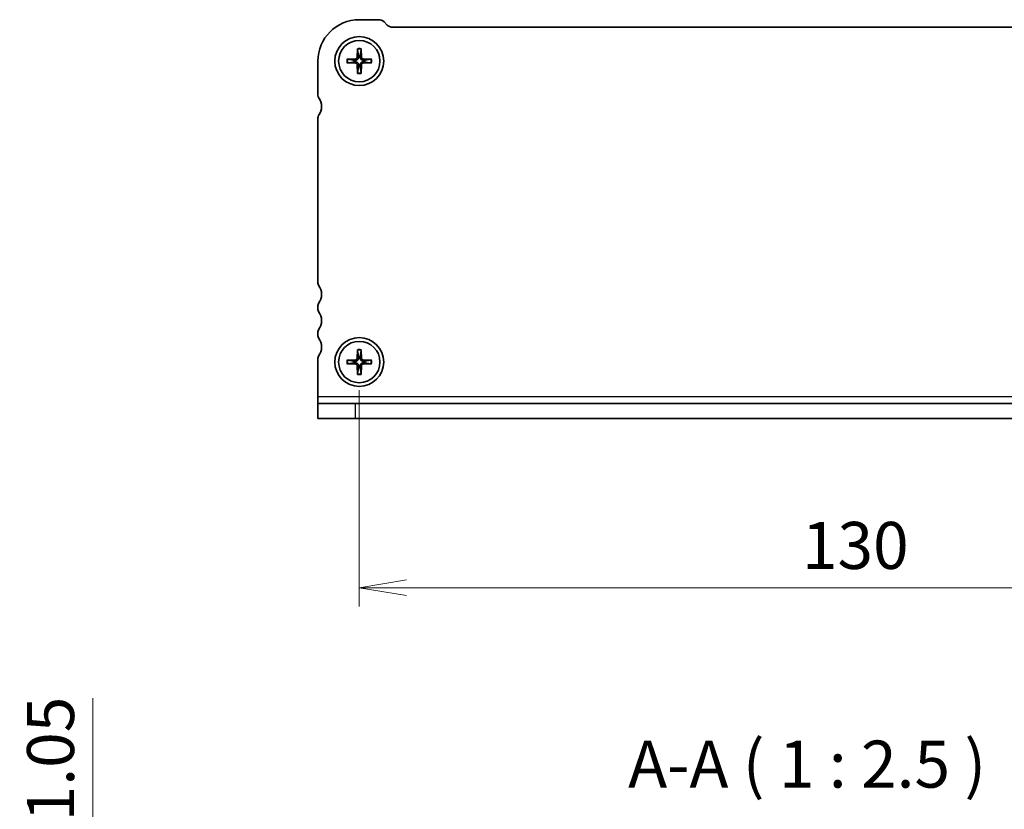
# Model space of a CAD drawing. Units: millimetres. Extents: x 0 to 3950, y 0 to 702.
# Drawn here: x 645 to 775, y 199 to 304 of the extents above; entities that cross this region are included whole.
import ezdxf

# ---------------------------------------------------------------- set-up
doc = ezdxf.new("R2010")
doc.units = ezdxf.units.MM
for name, color, linetype, lineweight in [('Dimension (ISO)', 7, 'Continuous', 18), ('Dimension (ISO) @ 1', 7, 'Continuous', 18), ('Symbol (ISO)', 7, 'Continuous', 18), ('Visible (ISO)', 7, 'Continuous', 35), ('Visible Narrow (ISO)', 7, 'Continuous', 25)]:
    doc.layers.add(name, color=color, linetype=linetype, lineweight=lineweight)
doc.styles.add('Note Text (TK)', font='MS PGothic.ttf')
doc.dimstyles.new('Default - Method 1b (TK)', dxfattribs={"dimtxt": 2.5, "dimasz": 2.5, "dimexe": 1, "dimexo": 1.5, "dimgap": 1, "dimtad": 1, "dimrnd": 1e-08, "dimdsep": 46, "dimtxsty": 'Note Text (TK)', "dimblk": 'OPEN', "dimcen": 0.09, "dimdle": 5, "dimclrd": 100, "dimclre": 100, "dimclrt": 7, "dimadec": 1, "dimazin": 1, "dimtfac": 1, "dimtmove": 0, "dimatfit": 3, "dimldrblk": 'OPEN', "dimfxl": 1, "dimtolj": 1, "dimlwd": -1, "dimlwe": -1, "dimarcsym": 0})

# ---------------------------------------------------------------- blocks, each defined once
blk = doc.blocks.new('_Open')
at = {"color": 0, "linetype": 'ByBlock', "lineweight": -2}
for p, q in [((-1, 0.167), (0, 0)), ((-1, -0.167), (0, 0)), ((0, 0), (-1, 0))]:
    blk.add_line(p, q, dxfattribs=at)
blk = doc.blocks.new('*D149')
at = {"layer": 'Defpoints', "color": 0}
for p in [(689.65, 177.86), (654.24, 166.81), (685.15, 166.81)]:
    blk.add_point(p, dxfattribs=at)
at = {"layer": 'Dimension (ISO)', "color": 100}
for p, q in [((654.24, 184.11), (654.24, 213.97)), ((685.9, 177.86), (651.74, 177.86)), ((654.24, 166.81), (654.24, 177.86)), ((681.4, 166.81), (651.74, 166.81)), ((654.24, 160.56), (654.24, 154.31))]:
    blk.add_line(p, q, dxfattribs=at)
at = {"layer": 'Dimension (ISO)', "color": 100, "xscale": 6.25, "yscale": 6.25, "zscale": 6.25}
for p, rotation in [((654.24, 177.86), 270), ((654.24, 166.81), 90)]:
    blk.add_blockref('_Open', p, dxfattribs=dict(at, rotation=rotation))
at = {"layer": 'Dimension (ISO)', "color": 7, "insert": (648.61, 192.86), "char_height": 6.25, "attachment_point": 4, "rotation": 90, "style": 'Note Text (TK)'}
blk.add_mtext('\\A1;11.05', dxfattribs=at)
blk = doc.blocks.new('*D136')
at = {"layer": 'Defpoints', "color": 0}
for p in [(689.65, 258.63), (819.65, 258.63), (819.65, 228.63)]:
    blk.add_point(p, dxfattribs=at)
at = {"layer": 'Dimension (ISO)', "color": 100}
for p, q in [((689.65, 254.88), (689.65, 226.13)), ((819.65, 254.88), (819.65, 226.13)), ((695.9, 228.63), (813.4, 228.63))]:
    blk.add_line(p, q, dxfattribs=at)
at = {"layer": 'Dimension (ISO)', "color": 100, "xscale": 6.25, "yscale": 6.25, "zscale": 6.25, "rotation": 180}
blk.add_blockref('_Open', (689.65, 228.63), dxfattribs=at)
at = {"layer": 'Dimension (ISO)', "color": 100, "xscale": 6.25, "yscale": 6.25, "zscale": 6.25}
blk.add_blockref('_Open', (819.65, 228.63), dxfattribs=at)
at = {"layer": 'Dimension (ISO)', "color": 7, "insert": (748.47, 234.26), "char_height": 6.25, "attachment_point": 4, "style": 'Note Text (TK)'}
blk.add_mtext('\\A1;130', dxfattribs=at)

msp = doc.modelspace()

# ---------------------------------------------------------------- linework, layer by layer
at = {"layer": 'Visible (ISO)'}
for p, q in [((689.6456, 304.1338), (692.2313, 304.1338)), ((692.9385, 303.8409), (693.3527, 303.4267)), ((694.0598, 303.1338), (815.2313, 303.1338)), ((689.3918, 300.2775), (689.369, 299.1208)), ((689.395, 300.1856), (689.5228, 299.3762)), ((689.7684, 299.3762), (689.8962, 300.1856)), ((689.8993, 300.2775), (689.9222, 299.1208)), ((684.1456, 294.0838), (684.1456, 298.6338)), ((688.0019, 298.8876), (689.1586, 298.9104)), ((688.0019, 298.3801), (689.1586, 298.3572)), ((688.9032, 298.7566), (688.0938, 298.8844)), ((688.0938, 298.3832), (688.9032, 298.511)), ((691.2892, 298.8876), (690.1325, 298.9104)), ((691.2892, 298.3801), (690.1325, 298.3572)), ((691.1973, 298.8844), (690.3879, 298.7566)), ((690.3879, 298.511), (691.1973, 298.3832)), ((689.3918, 296.9902), (689.369, 298.1469)), ((689.5228, 297.8915), (689.395, 297.0821)), ((689.8962, 297.0821), (689.7684, 297.8915)), ((689.8993, 296.9902), (689.9222, 298.1469)), ((684.1456, 269.1338), (684.1456, 291.0838)), ((684.1456, 265.6338), (684.1456, 266.1338)), ((684.1456, 262.1338), (684.1456, 262.6338)), ((684.1456, 254.0713), (684.1456, 259.1338)), ((689.3918, 260.2775), (689.369, 259.1208)), ((689.395, 260.1856), (689.5228, 259.3762)), ((689.7684, 259.3762), (689.8962, 260.1856)), ((689.8993, 260.2775), (689.9222, 259.1208)), ((688.0019, 258.8876), (689.1586, 258.9104)), ((688.0019, 258.3801), (689.1586, 258.3572)), ((688.9032, 258.7566), (688.0938, 258.8844)), ((688.0938, 258.3832), (688.9032, 258.511)), ((689.3918, 256.9902), (689.369, 258.1469)), ((689.5228, 257.8915), (689.395, 257.0821)), ((689.8962, 257.0821), (689.7684, 257.8915)), ((689.8993, 256.9902), (689.9222, 258.1469)), ((691.2892, 258.8876), (690.1325, 258.9104)), ((691.2892, 258.3801), (690.1325, 258.3572)), ((691.1973, 258.8844), (690.3879, 258.7566)), ((690.3879, 258.511), (691.1973, 258.3832)), ((684.1456, 254.0713), (684.1456, 253.1338)), ((684.1456, 253.1338), (689.1456, 253.1338)), ((684.1456, 253.1338), (684.1456, 251.1338)), ((689.1456, 253.1338), (820.1456, 253.1338)), ((689.1456, 251.1338), (684.1456, 251.1338)), ((689.1456, 251.1338), (820.1456, 251.1338))]:
    msp.add_line(p, q, dxfattribs=at)
for centre, radius in [((689.6456, 298.6338), 3.25), ((689.6456, 298.6338), 2.75), ((689.6456, 258.6338), 3.25), ((689.6456, 258.6338), 2.75)]:
    msp.add_circle(centre, radius, dxfattribs=at)
for centre, radius, start, end in [((689.6456, 298.6338), 5.5, 90, 180), ((692.2313, 303.1338), 1, 45, 90), ((694.0598, 304.1338), 1, 225, 270), ((689.6456, 298.6338), 0.7525, 170.607834, 189.392166), ((689.1544, 299.125), 0.2146, 271.132245, 358.867755), ((689.6456, 298.6338), 0.7525, 80.607834, 99.392166), ((690.1367, 299.125), 0.2146, 181.132245, 268.867755), ((689.6456, 298.6338), 0.7525, 350.607834, 9.392166), ((689.1544, 298.1427), 0.2146, 1.132245, 88.867755), ((689.6456, 298.6338), 0.7525, 260.607834, 279.392166), ((690.1367, 298.1427), 0.2146, 91.132245, 178.867755), ((684.6456, 294.0838), 0.5, 180, 216.869898), ((682.6456, 292.5838), 2, 323.130102, 36.869898), ((684.6456, 291.0838), 0.5, 143.130102, 180), ((684.6456, 269.1338), 0.5, 180, 216.869898), ((682.6456, 267.6338), 2, 323.130102, 36.869898), ((684.6456, 266.1338), 0.5, 143.130102, 180), ((684.6456, 265.6338), 0.5, 180, 216.869898), ((682.6456, 264.1338), 2, 323.130102, 36.869898), ((684.6456, 262.6338), 0.5, 143.130102, 180), ((684.6456, 262.1338), 0.5, 180, 216.869898), ((682.6456, 260.6338), 2, 323.130102, 36.869898), ((684.6456, 259.1338), 0.5, 143.130102, 180), ((689.1544, 259.125), 0.2146, 271.132245, 358.867755), ((689.6456, 258.6338), 0.7525, 80.607834, 99.392166), ((690.1367, 259.125), 0.2146, 181.132245, 268.867755), ((689.6456, 258.6338), 0.7525, 170.607834, 189.392166), ((689.1544, 258.1427), 0.2146, 1.132245, 88.867755), ((689.6456, 258.6338), 0.7525, 260.607834, 279.392166), ((690.1367, 258.1427), 0.2146, 91.132245, 178.867755), ((689.6456, 258.6338), 0.7525, 350.607834, 9.392166)]:
    msp.add_arc(centre, radius, start, end, dxfattribs=at)
for points, knots in [([(689.395, 300.1856), (689.3942, 300.1904), (689.3935, 300.1973), (689.3924, 300.2134), (689.3919, 300.226), (689.3915, 300.2496), (689.3916, 300.2647), (689.3918, 300.2775)], [0.0349548677, 0.0349548677, 0.0349548677, 0.0349548677, 0.0380197284, 0.0380197284, 0.0418143551, 0.0418143551, 0.0456601764, 0.0456601764, 0.0456601764, 0.0456601764]), ([(689.8993, 300.2775), (689.8995, 300.2647), (689.8996, 300.2496), (689.8992, 300.226), (689.8987, 300.2134), (689.8976, 300.1973), (689.8969, 300.1904), (689.8962, 300.1856)], [0.0153115006, 0.0153115006, 0.0153115006, 0.0153115006, 0.0191573219, 0.0191573219, 0.0229519485, 0.0229519485, 0.0260168093, 0.0260168093, 0.0260168093, 0.0260168093]), ([(688.0019, 298.8876), (688.0147, 298.8878), (688.0298, 298.8879), (688.0534, 298.8875), (688.066, 298.887), (688.0821, 298.8859), (688.089, 298.8852), (688.0938, 298.8844)], [0.0153115006, 0.0153115006, 0.0153115006, 0.0153115006, 0.0191573219, 0.0191573219, 0.0229519485, 0.0229519485, 0.0260168093, 0.0260168093, 0.0260168093, 0.0260168093]), ([(688.0938, 298.3832), (688.089, 298.3825), (688.0821, 298.3818), (688.066, 298.3807), (688.0534, 298.3802), (688.0298, 298.3798), (688.0147, 298.3798), (688.0019, 298.3801)], [0.0349548677, 0.0349548677, 0.0349548677, 0.0349548677, 0.0380197284, 0.0380197284, 0.0418143551, 0.0418143551, 0.0456601764, 0.0456601764, 0.0456601764, 0.0456601764]), ([(689.5295, 299.1176), (689.5306, 299.0774), (689.5246, 299.0358), (689.5055, 298.9742), (689.4942, 298.9476), (689.4643, 298.8972), (689.4457, 298.8734), (689.4059, 298.8337), (689.3821, 298.8151), (689.3318, 298.7852), (689.3052, 298.7739), (689.2436, 298.7548), (689.202, 298.7488), (689.1618, 298.7499)], [0.1672279369, 0.1672279369, 0.1672279369, 0.1672279369, 0.1798014129, 0.1798014129, 0.188242798, 0.188242798, 0.1966841831, 0.1966841831, 0.2051255682, 0.2051255682, 0.2135669533, 0.2135669533, 0.2261404293, 0.2261404293, 0.2261404293, 0.2261404293]), ([(689.1618, 298.5178), (689.202, 298.5188), (689.2436, 298.5129), (689.3052, 298.4938), (689.3318, 298.4825), (689.3821, 298.4526), (689.4059, 298.434), (689.4457, 298.3942), (689.4643, 298.3704), (689.4942, 298.32), (689.5055, 298.2934), (689.5246, 298.2318), (689.5306, 298.1903), (689.5295, 298.1501)], [0.1672279369, 0.1672279369, 0.1672279369, 0.1672279369, 0.1798014129, 0.1798014129, 0.188242798, 0.188242798, 0.1966841831, 0.1966841831, 0.2051255682, 0.2051255682, 0.2135669533, 0.2135669533, 0.2261404293, 0.2261404293, 0.2261404293, 0.2261404293]), ([(690.1293, 298.7499), (690.0891, 298.7488), (690.0475, 298.7548), (689.9859, 298.7739), (689.9593, 298.7852), (689.909, 298.8151), (689.8852, 298.8337), (689.8454, 298.8734), (689.8268, 298.8972), (689.7969, 298.9476), (689.7856, 298.9742), (689.7665, 299.0358), (689.7606, 299.0774), (689.7616, 299.1176)], [0.1672279369, 0.1672279369, 0.1672279369, 0.1672279369, 0.1798014129, 0.1798014129, 0.188242798, 0.188242798, 0.1966841831, 0.1966841831, 0.2051255682, 0.2051255682, 0.2135669533, 0.2135669533, 0.2261404293, 0.2261404293, 0.2261404293, 0.2261404293]), ([(689.7616, 298.1501), (689.7606, 298.1903), (689.7665, 298.2318), (689.7856, 298.2934), (689.7969, 298.32), (689.8268, 298.3704), (689.8454, 298.3942), (689.8852, 298.434), (689.909, 298.4526), (689.9593, 298.4825), (689.9859, 298.4938), (690.0475, 298.5129), (690.0891, 298.5188), (690.1293, 298.5178)], [0.1672279369, 0.1672279369, 0.1672279369, 0.1672279369, 0.1798014129, 0.1798014129, 0.188242798, 0.188242798, 0.1966841831, 0.1966841831, 0.2051255682, 0.2051255682, 0.2135669533, 0.2135669533, 0.2261404293, 0.2261404293, 0.2261404293, 0.2261404293]), ([(691.1973, 298.8844), (691.2022, 298.8852), (691.209, 298.8859), (691.2251, 298.887), (691.2378, 298.8875), (691.2613, 298.8879), (691.2764, 298.8878), (691.2892, 298.8876)], [0.0349548677, 0.0349548677, 0.0349548677, 0.0349548677, 0.0380197284, 0.0380197284, 0.0418143551, 0.0418143551, 0.0456601764, 0.0456601764, 0.0456601764, 0.0456601764]), ([(691.2892, 298.3801), (691.2764, 298.3798), (691.2613, 298.3798), (691.2378, 298.3802), (691.2251, 298.3807), (691.209, 298.3818), (691.2022, 298.3825), (691.1973, 298.3832)], [0.0153115006, 0.0153115006, 0.0153115006, 0.0153115006, 0.0191573219, 0.0191573219, 0.0229519485, 0.0229519485, 0.0260168093, 0.0260168093, 0.0260168093, 0.0260168093]), ([(689.3918, 296.9902), (689.3916, 297.003), (689.3915, 297.0181), (689.3919, 297.0416), (689.3924, 297.0543), (689.3935, 297.0704), (689.3942, 297.0772), (689.395, 297.0821)], [0.0153115006, 0.0153115006, 0.0153115006, 0.0153115006, 0.0191573219, 0.0191573219, 0.0229519485, 0.0229519485, 0.0260168093, 0.0260168093, 0.0260168093, 0.0260168093]), ([(689.8962, 297.0821), (689.8969, 297.0772), (689.8976, 297.0704), (689.8987, 297.0543), (689.8992, 297.0416), (689.8996, 297.0181), (689.8995, 297.003), (689.8993, 296.9902)], [0.0349548677, 0.0349548677, 0.0349548677, 0.0349548677, 0.0380197284, 0.0380197284, 0.0418143551, 0.0418143551, 0.0456601764, 0.0456601764, 0.0456601764, 0.0456601764]), ([(689.5295, 259.1176), (689.5306, 259.0774), (689.5246, 259.0358), (689.5055, 258.9742), (689.4942, 258.9476), (689.4643, 258.8972), (689.4457, 258.8734), (689.4059, 258.8337), (689.3821, 258.8151), (689.3318, 258.7852), (689.3052, 258.7739), (689.2436, 258.7548), (689.202, 258.7488), (689.1618, 258.7499)], [0.1672279369, 0.1672279369, 0.1672279369, 0.1672279369, 0.1798014129, 0.1798014129, 0.188242798, 0.188242798, 0.1966841831, 0.1966841831, 0.2051255682, 0.2051255682, 0.2135669533, 0.2135669533, 0.2261404293, 0.2261404293, 0.2261404293, 0.2261404293]), ([(689.395, 260.1856), (689.3942, 260.1904), (689.3935, 260.1973), (689.3924, 260.2134), (689.3919, 260.226), (689.3915, 260.2496), (689.3916, 260.2647), (689.3918, 260.2775)], [0.0349548677, 0.0349548677, 0.0349548677, 0.0349548677, 0.0380197284, 0.0380197284, 0.0418143551, 0.0418143551, 0.0456601764, 0.0456601764, 0.0456601764, 0.0456601764]), ([(690.1293, 258.7499), (690.0891, 258.7488), (690.0475, 258.7548), (689.9859, 258.7739), (689.9593, 258.7852), (689.909, 258.8151), (689.8852, 258.8337), (689.8454, 258.8734), (689.8268, 258.8972), (689.7969, 258.9476), (689.7856, 258.9742), (689.7665, 259.0358), (689.7606, 259.0774), (689.7616, 259.1176)], [0.1672279369, 0.1672279369, 0.1672279369, 0.1672279369, 0.1798014129, 0.1798014129, 0.188242798, 0.188242798, 0.1966841831, 0.1966841831, 0.2051255682, 0.2051255682, 0.2135669533, 0.2135669533, 0.2261404293, 0.2261404293, 0.2261404293, 0.2261404293]), ([(689.8993, 260.2775), (689.8995, 260.2647), (689.8996, 260.2496), (689.8992, 260.226), (689.8987, 260.2134), (689.8976, 260.1973), (689.8969, 260.1904), (689.8962, 260.1856)], [0.0153115006, 0.0153115006, 0.0153115006, 0.0153115006, 0.0191573219, 0.0191573219, 0.0229519485, 0.0229519485, 0.0260168093, 0.0260168093, 0.0260168093, 0.0260168093]), ([(688.0019, 258.8876), (688.0147, 258.8878), (688.0298, 258.8879), (688.0534, 258.8875), (688.066, 258.887), (688.0821, 258.8859), (688.089, 258.8852), (688.0938, 258.8844)], [0.0153115006, 0.0153115006, 0.0153115006, 0.0153115006, 0.0191573219, 0.0191573219, 0.0229519485, 0.0229519485, 0.0260168093, 0.0260168093, 0.0260168093, 0.0260168093]), ([(688.0938, 258.3832), (688.089, 258.3825), (688.0821, 258.3818), (688.066, 258.3807), (688.0534, 258.3802), (688.0298, 258.3798), (688.0147, 258.3798), (688.0019, 258.3801)], [0.0349548677, 0.0349548677, 0.0349548677, 0.0349548677, 0.0380197284, 0.0380197284, 0.0418143551, 0.0418143551, 0.0456601764, 0.0456601764, 0.0456601764, 0.0456601764]), ([(689.1618, 258.5178), (689.202, 258.5188), (689.2436, 258.5129), (689.3052, 258.4938), (689.3318, 258.4825), (689.3821, 258.4526), (689.4059, 258.434), (689.4457, 258.3942), (689.4643, 258.3704), (689.4942, 258.32), (689.5055, 258.2934), (689.5246, 258.2318), (689.5306, 258.1903), (689.5295, 258.1501)], [0.1672279369, 0.1672279369, 0.1672279369, 0.1672279369, 0.1798014129, 0.1798014129, 0.188242798, 0.188242798, 0.1966841831, 0.1966841831, 0.2051255682, 0.2051255682, 0.2135669533, 0.2135669533, 0.2261404293, 0.2261404293, 0.2261404293, 0.2261404293]), ([(689.7616, 258.1501), (689.7606, 258.1903), (689.7665, 258.2318), (689.7856, 258.2934), (689.7969, 258.32), (689.8268, 258.3704), (689.8454, 258.3942), (689.8852, 258.434), (689.909, 258.4526), (689.9593, 258.4825), (689.9859, 258.4938), (690.0475, 258.5129), (690.0891, 258.5188), (690.1293, 258.5178)], [0.1672279369, 0.1672279369, 0.1672279369, 0.1672279369, 0.1798014129, 0.1798014129, 0.188242798, 0.188242798, 0.1966841831, 0.1966841831, 0.2051255682, 0.2051255682, 0.2135669533, 0.2135669533, 0.2261404293, 0.2261404293, 0.2261404293, 0.2261404293]), ([(691.1973, 258.8844), (691.2022, 258.8852), (691.209, 258.8859), (691.2251, 258.887), (691.2378, 258.8875), (691.2613, 258.8879), (691.2764, 258.8878), (691.2892, 258.8876)], [0.0349548677, 0.0349548677, 0.0349548677, 0.0349548677, 0.0380197284, 0.0380197284, 0.0418143551, 0.0418143551, 0.0456601764, 0.0456601764, 0.0456601764, 0.0456601764]), ([(691.2892, 258.3801), (691.2764, 258.3798), (691.2613, 258.3798), (691.2378, 258.3802), (691.2251, 258.3807), (691.209, 258.3818), (691.2022, 258.3825), (691.1973, 258.3832)], [0.0153115006, 0.0153115006, 0.0153115006, 0.0153115006, 0.0191573219, 0.0191573219, 0.0229519485, 0.0229519485, 0.0260168093, 0.0260168093, 0.0260168093, 0.0260168093]), ([(689.3918, 256.9902), (689.3916, 257.003), (689.3915, 257.0181), (689.3919, 257.0416), (689.3924, 257.0543), (689.3935, 257.0704), (689.3942, 257.0772), (689.395, 257.0821)], [0.0153115006, 0.0153115006, 0.0153115006, 0.0153115006, 0.0191573219, 0.0191573219, 0.0229519485, 0.0229519485, 0.0260168093, 0.0260168093, 0.0260168093, 0.0260168093]), ([(689.8962, 257.0821), (689.8969, 257.0772), (689.8976, 257.0704), (689.8987, 257.0543), (689.8992, 257.0416), (689.8996, 257.0181), (689.8995, 257.003), (689.8993, 256.9902)], [0.0349548677, 0.0349548677, 0.0349548677, 0.0349548677, 0.0380197284, 0.0380197284, 0.0418143551, 0.0418143551, 0.0456601764, 0.0456601764, 0.0456601764, 0.0456601764])]:
    msp.add_open_spline(points, degree=3, knots=knots, dxfattribs=at)
for points, weights in [([(689.1618, 298.7499), (689.0591, 298.7525), (688.9032, 298.7566)], [1.42828100616, 1.22198309752, 1]), ([(688.9032, 298.511), (689.0591, 298.5151), (689.1618, 298.5178)], [1, 1.22198309752, 1.42828100616]), ([(689.5228, 299.3762), (689.5269, 299.2203), (689.5295, 299.1176)], [1, 1.22198309752, 1.42828100616]), ([(689.7616, 299.1176), (689.7642, 299.2203), (689.7684, 299.3762)], [1.42828100616, 1.22198309752, 1]), ([(690.3879, 298.7566), (690.232, 298.7525), (690.1293, 298.7499)], [1, 1.22198309752, 1.42828100616]), ([(690.1293, 298.5178), (690.232, 298.5151), (690.3879, 298.511)], [1.42828100616, 1.22198309752, 1]), ([(689.5295, 298.1501), (689.5269, 298.0474), (689.5228, 297.8915)], [1.42828100616, 1.22198309752, 1]), ([(689.7684, 297.8915), (689.7642, 298.0474), (689.7616, 298.1501)], [1, 1.22198309752, 1.42828100616]), ([(689.5228, 259.3762), (689.5269, 259.2203), (689.5295, 259.1176)], [1, 1.22198309752, 1.42828100616]), ([(689.7616, 259.1176), (689.7642, 259.2203), (689.7684, 259.3762)], [1.42828100616, 1.22198309752, 1]), ([(689.1618, 258.7499), (689.0591, 258.7525), (688.9032, 258.7566)], [1.42828100616, 1.22198309752, 1]), ([(688.9032, 258.511), (689.0591, 258.5151), (689.1618, 258.5178)], [1, 1.22198309752, 1.42828100616]), ([(689.5295, 258.1501), (689.5269, 258.0474), (689.5228, 257.8915)], [1.42828100616, 1.22198309752, 1]), ([(689.7684, 257.8915), (689.7642, 258.0474), (689.7616, 258.1501)], [1, 1.22198309752, 1.42828100616]), ([(690.3879, 258.7566), (690.232, 258.7525), (690.1293, 258.7499)], [1, 1.22198309752, 1.42828100616]), ([(690.1293, 258.5178), (690.232, 258.5151), (690.3879, 258.511)], [1.42828100616, 1.22198309752, 1])]:
    msp.add_rational_spline(points, weights, degree=2, dxfattribs=at)
at = {"layer": 'Visible Narrow (ISO)'}
for p, q in [((689.1586, 298.9104), (689.1618, 298.7499)), ((689.1586, 298.3572), (689.1618, 298.5178)), ((689.369, 299.1208), (689.5295, 299.1176)), ((689.9222, 299.1208), (689.7616, 299.1176)), ((690.1325, 298.9104), (690.1293, 298.7499)), ((690.1325, 298.3572), (690.1293, 298.5178)), ((689.369, 298.1469), (689.5295, 298.1501)), ((689.9222, 298.1469), (689.7616, 298.1501)), ((689.369, 259.1208), (689.5295, 259.1176)), ((689.9222, 259.1208), (689.7616, 259.1176)), ((689.1586, 258.9104), (689.1618, 258.7499)), ((689.1586, 258.3572), (689.1618, 258.5178)), ((689.369, 258.1469), (689.5295, 258.1501)), ((689.9222, 258.1469), (689.7616, 258.1501)), ((690.1325, 258.9104), (690.1293, 258.7499)), ((690.1325, 258.3572), (690.1293, 258.5178)), ((684.1456, 254.0713), (825.1456, 254.0713)), ((689.1456, 251.1338), (689.1456, 253.1338))]:
    msp.add_line(p, q, dxfattribs=at)
for centre, radius, start, end in [((689.6456, 298.6338), 1.6631, 81.224424, 98.775576), ((689.6456, 298.6338), 1.5718, 80.825855, 99.174145), ((689.6456, 298.6338), 1.6631, 171.224424, 188.775576), ((689.6456, 298.6338), 1.5718, 170.825855, 189.174145), ((689.6456, 298.6338), 1.5718, 350.825855, 9.174145), ((689.6456, 298.6338), 1.6631, 351.224424, 8.775576), ((689.6456, 298.6338), 1.5718, 260.825855, 279.174145), ((689.6456, 298.6338), 1.6631, 261.224424, 278.775576), ((689.6456, 258.6338), 1.6631, 81.224424, 98.775576), ((689.6456, 258.6338), 1.5718, 80.825855, 99.174145), ((689.6456, 258.6338), 1.6631, 171.224424, 188.775576), ((689.6456, 258.6338), 1.5718, 170.825855, 189.174145), ((689.6456, 258.6338), 1.5718, 350.825855, 9.174145), ((689.6456, 258.6338), 1.6631, 351.224424, 8.775576), ((689.6456, 258.6338), 1.6631, 261.224424, 278.775576), ((689.6456, 258.6338), 1.5718, 260.825855, 279.174145)]:
    msp.add_arc(centre, radius, start, end, dxfattribs=at)

# ---------------------------------------------------------------- texts
at = {"layer": 'Symbol (ISO)', "color": 7, "insert": (725.3844, 200.1181), "char_height": 6.25, "attachment_point": 7, "style": 'Note Text (TK)'}
msp.add_mtext('A-A ( 1 : 2.5 )', dxfattribs=at)

# ---------------------------------------------------------------- dimensions: what is measured, and where the dimension line sits
at = {"layer": 'Dimension (ISO) @ 1', "color": 100}
for base, p1, p2, angle, override, picture, middle in [((819.6456, 228.6338), (689.6456, 258.6338), (819.6456, 258.6338), 180, {"dimscale": 1, "dimtxt": 6.25, "dimasz": 6.25, "dimexe": 2.5, "dimexo": 3.75, "dimgap": 2.5, "dimdec": 2, "dimcen": 0.225, "dimtol": 0, "dimlim": 0, "dimtp": 0, "dimtm": 0, "dimtdec": 2, "dimtix": 0, "dimtofl": 0, "dimtmove": 0, "dimatfit": 1}, '*D136', (754.6456, 228.6338)), ((654.237, 166.8081), (689.6456, 177.8581), (685.1456, 166.8081), 90, {"dimscale": 1, "dimtxt": 6.25, "dimasz": 6.25, "dimexe": 2.5, "dimexo": 3.75, "dimgap": 2.5, "dimdec": 2, "dimcen": 0.225, "dimtol": 0, "dimlim": 0, "dimtp": 0, "dimtm": 0, "dimtdec": 2, "dimtix": 0, "dimtofl": 1, "dimtmove": 0, "dimatfit": 1}, '*D149', (654.237, 202.1621))]:
    dim = msp.add_linear_dim(base=base, p1=p1, p2=p2, angle=angle, dimstyle='Default - Method 1b (TK)', override=override, dxfattribs=at)
    dim.commit()
    dim.dimension.update_dxf_attribs({"geometry": picture, "text_midpoint": middle, "dimtype": 128})

doc.saveas('drawing.dxf')
